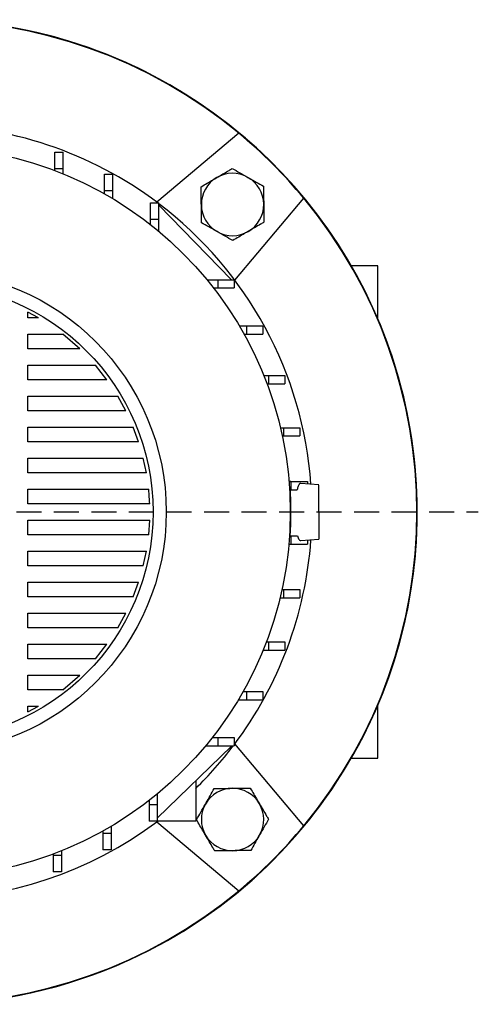
# Model space of a CAD drawing. Units: millimetres. Extents: x -4 to 213, y 0 to 297.
# Drawn here: x 76 to 100, y 63 to 113 of the extents above; entities that cross this region are included whole.
import ezdxf

# ---------------------------------------------------------------- set-up
doc = ezdxf.new("R2010")
doc.units = ezdxf.units.MM
doc.linetypes.add('HIDDEN', pattern=[1.905, 1.27, -0.635])
doc.layers.add('TRATTEGGIO', color=7, linetype='HIDDEN')

# ---------------------------------------------------------------- blocks, each defined once
blk = doc.blocks.new('SW_CENTERMARKSYMBOL_0')
at = {"layer": 'TRATTEGGIO', "color": 0}
blk.add_line((0.833, 0), (28.098, 0), dxfattribs=at)

msp = doc.modelspace()

# ---------------------------------------------------------------- linework, layer by layer
at = {"color": 7, "linetype": 'Continuous', "lineweight": 25}
for p, q in [((87.5818, 107.1559), (83.4147, 103.6593)), ((78.2433, 106.1977), (78.66, 106.1977)), ((78.2433, 105.3643), (78.2433, 106.1977)), ((78.66, 105.3643), (78.66, 106.1977)), ((78.2433, 105.2598), (78.2433, 105.3643)), ((78.2433, 105.3643), (78.66, 105.3643)), ((78.66, 105.0955), (78.66, 105.3643)), ((80.7645, 105.0793), (81.1811, 105.0793)), ((80.7645, 104.246), (80.7645, 105.0793)), ((81.1811, 104.246), (81.1811, 105.0793)), ((80.7645, 104.0771), (80.7645, 104.246)), ((80.7645, 104.246), (81.1811, 104.246)), ((81.1811, 103.8348), (81.1811, 104.246)), ((83.1061, 103.622), (83.5227, 103.622)), ((83.1061, 102.7887), (83.1061, 103.622)), ((83.5227, 102.7887), (83.5227, 103.622)), ((83.5227, 103.5046), (87.1894, 99.7216)), ((87.385, 99.6889), (90.8816, 103.856)), ((83.1061, 102.51), (83.1061, 102.7887)), ((83.1061, 102.7887), (83.5227, 102.7887)), ((83.5227, 102.1728), (83.5227, 102.7887)), ((94.6477, 100.422), (93.2984, 100.422)), ((94.6477, 97.7199), (94.6477, 100.422)), ((85.9676, 99.7137), (86.5144, 99.7137)), ((86.5144, 99.7137), (86.5144, 99.297)), ((86.5144, 99.7137), (87.3477, 99.7137)), ((87.1894, 99.7137), (87.1894, 99.7216)), ((87.1971, 99.7137), (87.1894, 99.7216)), ((87.3477, 99.7137), (87.3477, 99.297)), ((86.3008, 99.297), (86.5144, 99.297)), ((86.5144, 99.297), (87.3477, 99.297)), ((77.4042, 97.7812), (76.8714, 98.0735)), ((76.8714, 97.7812), (76.8714, 98.0735)), ((77.4042, 97.7812), (76.8714, 97.7812)), ((87.6101, 97.3721), (87.9717, 97.3721)), ((87.9717, 97.3721), (87.9717, 96.9554)), ((87.9717, 97.3721), (88.805, 97.3721)), ((88.805, 97.3721), (88.805, 96.9554)), ((76.8714, 96.9479), (78.6387, 96.9479)), ((76.8714, 96.2075), (76.8714, 96.9479)), ((79.5022, 96.2075), (78.6387, 96.9479)), ((87.8496, 96.9554), (87.9717, 96.9554)), ((87.9717, 96.9554), (88.805, 96.9554)), ((79.5022, 96.2075), (76.8714, 96.2075)), ((76.8714, 95.3741), (80.2968, 95.3741)), ((76.8714, 94.6337), (76.8714, 95.3741)), ((80.8832, 94.6337), (80.2968, 95.3741)), ((80.8832, 94.6337), (76.8714, 94.6337)), ((88.8551, 94.8509), (89.0901, 94.8509)), ((89.0901, 94.8509), (89.0901, 94.4343)), ((89.0901, 94.8509), (89.9234, 94.8509)), ((89.9234, 94.8509), (89.9234, 94.4343)), ((89.017, 94.4343), (89.0901, 94.4343)), ((89.0901, 94.4343), (89.9234, 94.4343)), ((76.8714, 93.8004), (81.4348, 93.8004)), ((76.8714, 93.0599), (76.8714, 93.8004)), ((81.843, 93.0599), (81.4348, 93.8004)), ((81.843, 93.0599), (76.8714, 93.0599)), ((76.8714, 92.2266), (82.2218, 92.2266)), ((76.8714, 91.4862), (76.8714, 92.2266)), ((82.4939, 91.4862), (82.2218, 92.2266)), ((89.6979, 92.199), (89.8479, 92.199)), ((89.8479, 92.199), (89.8479, 91.7824)), ((89.8479, 92.199), (90.6812, 92.199)), ((90.6812, 92.199), (90.6812, 91.7824)), ((89.7916, 91.7824), (89.8479, 91.7824)), ((89.8479, 91.7824), (90.6812, 91.7824)), ((82.4939, 91.4862), (76.8714, 91.4862)), ((76.8714, 90.6528), (82.733, 90.6528)), ((76.8714, 89.9124), (76.8714, 90.6528)), ((82.8896, 89.9124), (82.733, 90.6528)), ((82.8896, 89.9124), (76.8714, 89.9124)), ((76.8714, 89.0791), (83.0056, 89.0791)), ((76.8714, 88.3387), (76.8714, 89.0791)), ((90.2272, 89.4677), (90.131, 89.4934)), ((90.1332, 89.4677), (90.2305, 89.4677)), ((90.1551, 89.1792), (90.189, 89.172)), ((90.1967, 89.051), (90.2305, 89.051)), ((90.2305, 89.4677), (90.2305, 89.051)), ((90.2305, 89.4677), (91.0638, 89.4677)), ((90.2305, 89.051), (90.543, 89.051)), ((91.6477, 89.297), (90.7259, 89.3776)), ((91.0638, 89.4677), (91.0638, 89.3481)), ((91.6477, 87.922), (91.6477, 89.2883)), ((83.0568, 88.3387), (76.8714, 88.3387)), ((76.8714, 87.5053), (83.0569, 87.5053)), ((76.8714, 86.7649), (76.8714, 87.5053)), ((83.0056, 86.7649), (83.0569, 87.5053)), ((91.6477, 87.922), (91.6477, 86.548)), ((83.0056, 86.7649), (76.8714, 86.7649)), ((90.189, 86.672), (90.1551, 86.6648)), ((90.1915, 86.7096), (90.2305, 86.7096)), ((90.2305, 86.7096), (90.2305, 86.293)), ((90.2305, 86.7096), (90.5648, 86.7096)), ((90.7261, 86.4664), (91.6477, 86.547)), ((90.1261, 86.293), (90.2305, 86.293)), ((90.2305, 86.293), (91.0638, 86.293)), ((91.0638, 86.4959), (91.0638, 86.293)), ((76.8714, 85.9316), (82.8896, 85.9316)), ((76.8714, 85.1911), (76.8714, 85.9316)), ((82.733, 85.1911), (82.8896, 85.9316)), ((82.733, 85.1911), (76.8714, 85.1911)), ((76.8714, 84.3578), (82.4938, 84.3578)), ((76.8714, 83.6174), (76.8714, 84.3578)), ((82.2218, 83.6174), (82.4938, 84.3578)), ((82.2218, 83.6174), (76.8714, 83.6174)), ((89.678, 83.5616), (89.8479, 83.5616)), ((89.7737, 83.9783), (89.8479, 83.9783)), ((89.8479, 83.9783), (89.8479, 83.5616)), ((89.8479, 83.9783), (90.6812, 83.9783)), ((89.8479, 83.5616), (90.6812, 83.5616)), ((90.6812, 83.9783), (90.6812, 83.5616)), ((76.8714, 82.784), (81.8429, 82.784)), ((76.8714, 82.0436), (76.8714, 82.784)), ((81.4348, 82.0436), (81.8429, 82.784)), ((81.4348, 82.0436), (76.8714, 82.0436)), ((76.8714, 81.2103), (80.8832, 81.2103)), ((76.8714, 80.4699), (76.8714, 81.2103)), ((80.2969, 80.4699), (80.8832, 81.2103)), ((88.9856, 81.3264), (89.0901, 81.3264)), ((89.0901, 81.3264), (89.0901, 80.9097)), ((89.0901, 81.3264), (89.9234, 81.3264)), ((89.9234, 81.3264), (89.9234, 80.9097)), ((88.8213, 80.9097), (89.0901, 80.9097)), ((89.0901, 80.9097), (89.9234, 80.9097)), ((80.2969, 80.4699), (76.8714, 80.4699)), ((76.8714, 79.6365), (79.5021, 79.6365)), ((76.8714, 78.8961), (76.8714, 79.6365)), ((78.6388, 78.8961), (79.5021, 79.6365)), ((78.6388, 78.8961), (76.8714, 78.8961)), ((87.8028, 78.8053), (87.9717, 78.8053)), ((87.9717, 78.8053), (87.9717, 78.3886)), ((87.9717, 78.8053), (88.805, 78.8053)), ((88.805, 78.8053), (88.805, 78.3886)), ((76.8714, 77.7704), (76.8714, 78.0628)), ((76.8714, 77.7704), (77.4043, 78.0628)), ((76.8714, 78.0628), (77.4043, 78.0628)), ((87.5605, 78.3886), (87.9717, 78.3886)), ((87.9717, 78.3886), (88.805, 78.3886)), ((94.6477, 75.422), (94.6477, 78.124)), ((87.2061, 76.0236), (83.4394, 72.3728)), ((85.8986, 76.047), (86.5144, 76.047)), ((86.2357, 76.4637), (86.5144, 76.4637)), ((86.5144, 76.4637), (86.5144, 76.047)), ((86.5144, 76.4637), (87.3477, 76.4637)), ((86.5144, 76.047), (87.3477, 76.047)), ((87.2061, 76.047), (87.2061, 76.0236)), ((87.2061, 76.0236), (87.2302, 76.047)), ((87.3477, 76.4637), (87.3477, 76.047)), ((90.8816, 71.9879), (87.385, 76.155)), ((93.2984, 75.422), (94.6477, 75.422)), ((85.3977, 74.2709), (85.3977, 72.222)), ((83.4394, 73.6021), (83.4394, 73.0553)), ((83.0227, 73.2689), (83.0227, 73.0553)), ((83.4394, 73.0553), (83.0227, 73.0553)), ((83.0227, 73.0553), (83.0227, 72.222)), ((83.4394, 73.0553), (83.4394, 72.222)), ((83.4394, 72.222), (83.0227, 72.222)), ((83.4147, 72.1847), (87.5818, 68.6881)), ((85.3977, 72.222), (83.4394, 72.222)), ((80.6811, 71.7201), (80.6811, 71.598)), ((81.0978, 71.598), (80.6811, 71.598)), ((80.6811, 71.598), (80.6811, 70.7647)), ((81.0978, 71.9596), (81.0978, 71.598)), ((81.0978, 71.598), (81.0978, 70.7647)), ((78.16, 70.5527), (78.16, 70.4797)), ((78.5767, 70.7147), (78.5767, 70.4797)), ((81.0978, 70.7647), (80.6811, 70.7647)), ((78.5767, 70.4797), (78.16, 70.4797)), ((78.16, 70.4797), (78.16, 69.6463)), ((78.5767, 70.4797), (78.5767, 69.6463)), ((78.5767, 69.6463), (78.16, 69.6463))]:
    msp.add_line(p, q, dxfattribs=at)
for radius in [18.55, 12.25, 11.5833]:
    msp.add_circle((71.6477, 87.922), radius, dxfattribs=at)
for centre, radius, start, end in [((71.6477, 87.922), 25, 315, 157.01789), ((71.6477, 87.922), 25, 220.5416, 90), ((71.6477, 87.922), 24.9767, 50.36041, 129.63959), ((71.6477, 87.922), 19.65, 53.03302, 90), ((71.6477, 87.922), 24.9767, 39.63959, 50.36041), ((87.263, 103.5373), 1.5833, 60.41633, 120.41633), ((87.263, 103.5373), 1.5833, 120.41633, 180.41633), ((87.263, 103.5373), 1.5833, 0.41633, 60.41633), ((71.6477, 87.922), 19.65, 4.11905, 52.81966), ((87.263, 103.5373), 1.5833, 180.41633, 240.41633), ((87.263, 103.5373), 1.5833, 300.41633, 0.41633), ((71.6477, 87.922), 24.9767, 320.36041, 39.63959), ((87.263, 103.5373), 1.5833, 240.41633, 300.41633), ((71.6477, 87.922), 18.5833, 356.14311, 3.85689), ((71.6477, 87.922), 19.65, 323.03302, 355.87121), ((71.6477, 87.922), 19.65, 314.40659, 322.81966), ((87.263, 72.3067), 1.5833, 90.41633, 150.41633), ((87.263, 72.3067), 1.5833, 30.41633, 90.41633), ((87.263, 72.3067), 1.5833, 150.41633, 210.41633), ((87.263, 72.3067), 1.5833, 330.41633, 30.41633), ((71.6477, 87.922), 19.65, 233.03302, 306.96698), ((71.6477, 87.922), 25, 220.5416, 315), ((87.263, 72.3067), 1.5833, 210.41633, 270.41633), ((87.263, 72.3067), 1.5833, 270.41633, 330.41633), ((71.6477, 87.922), 24.9767, 309.63959, 320.36041), ((71.6477, 87.922), 24.9767, 230.36041, 309.63959)]:
    msp.add_arc(centre, radius, start, end, dxfattribs=at)
for points, knots in [([(86.4614, 104.9027), (86.672, 105.0263), (86.9389, 105.183), (87.1956, 105.3337), (87.2497, 105.3655)], [0, 0, 0, 0, 0.7891752, 1, 1, 1, 1]), ([(87.2497, 105.3655), (87.3788, 105.2922), (87.6394, 105.1443), (87.9088, 104.9913), (88.0447, 104.9142)], [0, 0, 0, 0, 0.49545796, 1, 1, 1, 1]), ([(85.6731, 104.4399), (85.8728, 104.5571), (86.1328, 104.7098), (86.3996, 104.8664), (86.4614, 104.9027)], [0, 0, 0, 0, 0.768289, 1, 1, 1, 1]), ([(88.0447, 104.9142), (88.0635, 104.9035), (88.2062, 104.8225), (88.4753, 104.6697), (88.7175, 104.5323), (88.8396, 104.4629)], [0, 0, 0, 0, 0.0700918, 0.5307854, 1, 1, 1, 1]), ([(85.6797, 103.5258), (85.6796, 103.5474), (85.6784, 103.7115), (85.6761, 104.0209), (85.6741, 104.2994), (85.6731, 104.4399)], [0, 0, 0, 0, 0.0700918, 0.5307854, 1, 1, 1, 1]), ([(88.8396, 104.4629), (88.8407, 104.3144), (88.8429, 104.0148), (88.8452, 103.705), (88.8463, 103.5488)], [0, 0, 0, 0, 0.495458, 1, 1, 1, 1]), ([(85.6864, 102.6116), (85.6853, 102.7601), (85.6831, 103.0597), (85.6808, 103.3695), (85.6797, 103.5258)], [0, 0, 0, 0, 0.495458, 1, 1, 1, 1]), ([(88.8463, 103.5488), (88.8464, 103.5271), (88.8476, 103.363), (88.8499, 103.0536), (88.8519, 102.7752), (88.8529, 102.6347)], [0, 0, 0, 0, 0.0700918, 0.5307854, 1, 1, 1, 1]), ([(86.4813, 102.1603), (86.4625, 102.171), (86.3198, 102.252), (86.0507, 102.4048), (85.8085, 102.5423), (85.6864, 102.6116)], [0, 0, 0, 0, 0.07009183, 0.53078536, 1, 1, 1, 1]), ([(88.8529, 102.6347), (88.7988, 102.6029), (88.5421, 102.4522), (88.2752, 102.2955), (88.0646, 102.1718)], [0, 0, 0, 0, 0.2108248, 1, 1, 1, 1]), ([(87.2763, 101.709), (87.1472, 101.7823), (86.8866, 101.9303), (86.6172, 102.0832), (86.4813, 102.1603)], [0, 0, 0, 0, 0.495458, 1, 1, 1, 1]), ([(88.0646, 102.1718), (88.0028, 102.1356), (87.7361, 101.979), (87.476, 101.8263), (87.2763, 101.709)], [0, 0, 0, 0, 0.23171103, 1, 1, 1, 1]), ([(83.0568, 88.3387), (83.0495, 88.494), (83.0379, 88.7412), (83.0144, 88.9876), (83.0056, 89.0791)], [0, 0, 0, 0, 0.62855441, 1, 1, 1, 1]), ([(90.7254, 89.3721), (90.711, 89.3723), (90.677, 89.3728), (90.6241, 89.2997), (90.5775, 89.1866), (90.5516, 89.0848), (90.543, 89.051)], [0, 0, 0, 0, 0.2283538, 0.5375323, 0.8463769, 1, 1, 1, 1]), ([(90.5648, 86.7096), (90.5903, 86.6393), (90.6347, 86.5168), (90.6898, 86.4619), (90.7177, 86.4718), (90.7254, 86.4746)], [0, 0, 0, 0, 0.4929726, 0.859679, 1, 1, 1, 1]), ([(85.8861, 73.0884), (85.8968, 73.1072), (85.9778, 73.2499), (86.1305, 73.519), (86.268, 73.7612), (86.3374, 73.8834)], [0, 0, 0, 0, 0.07009183, 0.53078536, 1, 1, 1, 1]), ([(86.3374, 73.8834), (86.4858, 73.8844), (86.7855, 73.8866), (87.0952, 73.8889), (87.2515, 73.89)], [0, 0, 0, 0, 0.495458, 1, 1, 1, 1]), ([(87.2515, 73.89), (87.2732, 73.8902), (87.4372, 73.8914), (87.7466, 73.8936), (88.0251, 73.8956), (88.1656, 73.8966)], [0, 0, 0, 0, 0.0700918, 0.5307854, 1, 1, 1, 1]), ([(88.1656, 73.8966), (88.2829, 73.6969), (88.4355, 73.4369), (88.5921, 73.1701), (88.6284, 73.1083)], [0, 0, 0, 0, 0.768289, 1, 1, 1, 1]), ([(85.4348, 72.2934), (85.5081, 72.4225), (85.656, 72.6831), (85.8089, 72.9525), (85.8861, 73.0884)], [0, 0, 0, 0, 0.495458, 1, 1, 1, 1]), ([(88.6284, 73.1083), (88.7521, 72.8977), (88.9088, 72.6308), (89.0595, 72.3741), (89.0912, 72.32)], [0, 0, 0, 0, 0.7891752, 1, 1, 1, 1]), ([(85.8976, 71.5051), (85.8613, 71.5669), (85.7047, 71.8337), (85.552, 72.0937), (85.4348, 72.2934)], [0, 0, 0, 0, 0.231711, 1, 1, 1, 1]), ([(89.0912, 72.32), (89.0179, 72.1909), (88.87, 71.9303), (88.7171, 71.6609), (88.6399, 71.525)], [0, 0, 0, 0, 0.495458, 1, 1, 1, 1]), ([(86.3604, 70.7168), (86.3286, 70.7709), (86.1779, 71.0276), (86.0212, 71.2945), (85.8976, 71.5051)], [0, 0, 0, 0, 0.2108248, 1, 1, 1, 1]), ([(88.6399, 71.525), (88.6292, 71.5062), (88.5482, 71.3635), (88.3955, 71.0944), (88.258, 70.8523), (88.1886, 70.7301)], [0, 0, 0, 0, 0.07009183, 0.53078536, 1, 1, 1, 1]), ([(87.2745, 70.7234), (87.2528, 70.7233), (87.0888, 70.7221), (86.7794, 70.7198), (86.5009, 70.7178), (86.3604, 70.7168)], [0, 0, 0, 0, 0.07009183, 0.53078536, 1, 1, 1, 1]), ([(88.1886, 70.7301), (88.0402, 70.729), (87.7405, 70.7268), (87.4308, 70.7246), (87.2745, 70.7234)], [0, 0, 0, 0, 0.495458, 1, 1, 1, 1])]:
    msp.add_open_spline(points, degree=3, knots=knots, dxfattribs=at)

# ---------------------------------------------------------------- block references
at = {"layer": 'TRATTEGGIO'}
msp.add_blockref('SW_CENTERMARKSYMBOL_0', (71.6477, 87.922), dxfattribs=at)

doc.saveas('drawing.dxf')
